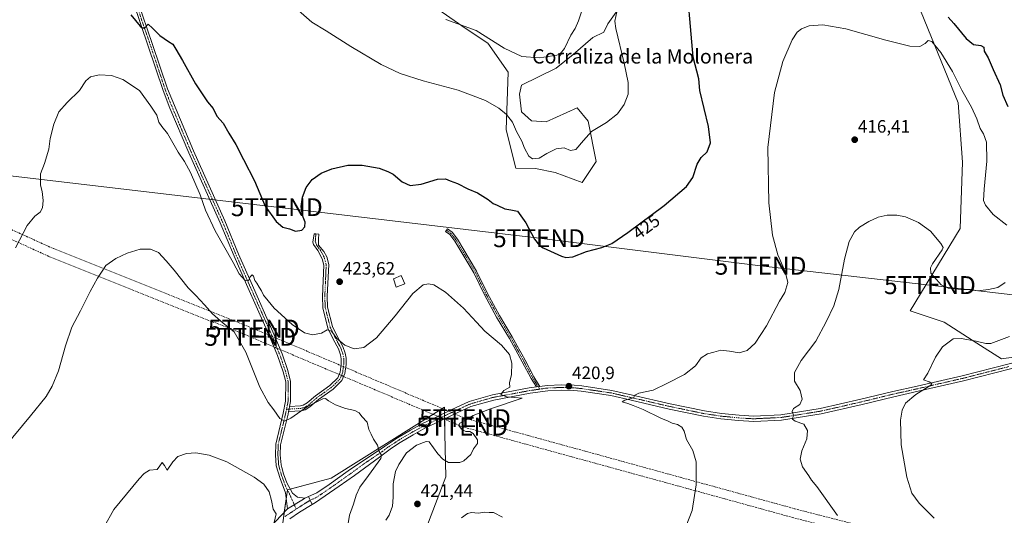
# Model space of a CAD drawing. Units: metres. Extents: x 587214 to 590664, y 4710473 to 4712830.
# Drawn here: x 589029 to 589578, y 4711928 to 4712205 of the extents above; entities that cross this region are included whole.
import ezdxf
from ezdxf.enums import TextEntityAlignment as Align

# ---------------------------------------------------------------- set-up
doc = ezdxf.new("R2010")
doc.units = ezdxf.units.M
doc.header["$MEASUREMENT"] = 0
doc.linetypes.add('TRAZO_Y_PUNTO', pattern=[1, 0.5, -0.25, 0, -0.25])
doc.linetypes.add('TRAZOSX2', pattern=[1.5, 1, -0.5])
doc.layers.get('0').update_dxf_attribs({"lineweight": 5})
for name, color, linetype, lineweight in [('Camino', 19, 'Continuous', 0), ('Camino Cxs', 19, 'Continuous', 0), ('Camino eje', 39, 'TRAZO_Y_PUNTO', 13), ('Carátula', 7, 'Continuous', 5), ('Conducción de hidrocarburos lineal', 6, 'TRAZOSX2', 0), ('Cultivos herbáceos CxS', 92, 'Continuous', 0), ('Curva de nivel maestra', 36, 'Continuous', 30), ('Curva de nivel normal', 36, 'Continuous', 0), ('Edificación ligera', 1, 'Continuous', 0), ('Edificación ligera Cxs', 1, 'Continuous', 0), ('Matorral', 135, 'Continuous', 0), ('Matorral CxS', 135, 'Continuous', 0), ('Pista no pavimentada', 254, 'Continuous', 13), ('Pista no pavimentada Cxs', 254, 'Continuous', 0), ('Pista pavimentada eje', 135, 'TRAZO_Y_PUNTO', 0), ('Punto de cota en terreno', 7, 'Continuous', 0), ('Rótulo de curva de nivel directora', 19, 'Continuous', 0), ('Rótulo de punto de cota en terreno', 19, 'Continuous', 0), ('Tendido', 6, 'Continuous', 0), ('Texto cartográfico', 19, 'Continuous', 0), ('Torre de tendido puntual', 7, 'Continuous', 0)]:
    doc.layers.add(name, color=color, linetype=linetype, lineweight=lineweight)
doc.styles.add('Arial', font='txt', dxfattribs={"height": 0.2})

# ---------------------------------------------------------------- blocks, each defined once
blk = doc.blocks.new('*U160')
at = {"layer": 'Cultivos herbáceos CxS', "color": 92, "linetype": 'Continuous', "lineweight": 0}
for points in [[(589248.3, 4711903.13, 419.71), (589266.26, 4711949.77, 420.17), (589265.72, 4711973.85, 419.65), (589265.39, 4711988.79, 418.1), (589202.23, 4711949.1, 412.56), (589177.94, 4711942.62, 411.37), (589174.73, 4711920.31, 410.19)], [(589253.21, 4712217.01, 436.89), (589277.56, 4712199.97, 434.51), (589289.7, 4712191.87, 433.78), (589301.04, 4712175.67, 432.31), (589299.82, 4712143.59, 429.08), (589305.18, 4712122.19, 427.35), (589316.17, 4712121.97, 428.46), (589327.24, 4712119.76, 428.91), (589342.18, 4712114.22, 428.34), (589349.99, 4712125.94, 428.53), (589345.53, 4712148.28, 430.53), (589339.42, 4712155.73, 431.49), (589322.26, 4712147.98, 431.19), (589313.96, 4712148.54, 431.17), (589308.42, 4712153.52, 430.91), (589307.32, 4712163.48, 431.56), (589308.43, 4712168.46, 432.16), (589327.8, 4712177.87, 433.33), (589337.2, 4712185.62, 433.63), (589348.27, 4712195.02, 432.2), (589354.37, 4712198.02, 430.96), (589356.57, 4712202.66, 430.44), (589368.24, 4712219.21, 429.39)], [(589529.32, 4712214.18, 422.22), (589551.99, 4712158.69, 418.46), (589554.41, 4712125.41, 417.62), (589553.14, 4712088.44, 416.2), (589525.1, 4712042.54, 412.69), (589544.22, 4712036.15, 411.15), (589562.38, 4712024.53, 409.84), (589576.07, 4712015.76, 409.14), (589605.43, 4712019.78, 409.3)]]:
    blk.add_polyline3d(points, dxfattribs=at)
blk = doc.blocks.new('*U176')
at = {"layer": 'Curva de nivel normal', "color": 36, "linetype": 'Continuous', "lineweight": 0}
for points in [[(589075.71, 4711921.89, 410), (589081.08, 4711931.51, 410), (589095.2, 4711948.7, 410), (589098, 4711951.74, 410), (589100.87, 4711953.46, 410), (589105.24, 4711953.92, 410), (589106.67, 4711955.94, 410), (589108.08, 4711957.75, 410), (589109.25, 4711956.18, 410), (589110.71, 4711953.6, 410), (589113.87, 4711958.16, 410), (589116.78, 4711961.16, 410), (589121.5, 4711962.88, 410), (589126.78, 4711963.17, 410), (589134.18, 4711962.01, 410), (589144.1, 4711958.11, 410), (589159.24, 4711949.68, 410), (589164.76, 4711945.68, 410), (589167.6, 4711941.46, 410), (589169.04, 4711936.56, 410), (589169.93, 4711931.78, 410), (589171.66, 4711929.18, 410), (589170.45, 4711924.34, 410)], [(589538.63, 4711926.71, 410), (589530.22, 4711935.12, 410), (589526.2, 4711940.78, 410), (589523.33, 4711949.7, 410), (589520.23, 4711967.67, 410), (589519.85, 4711981.4, 410), (589520.76, 4711986.96, 410), (589522.63, 4711990.9, 410), (589528.38, 4711995.72, 410), (589536.64, 4712000.94, 410), (589537.32, 4712001.93, 410), (589535.82, 4712002.95, 410), (589532.57, 4712004.03, 410), (589534.98, 4712007.75, 410), (589539.29, 4712016.54, 410), (589543.14, 4712022.32, 410), (589549.23, 4712026.79, 410), (589553.62, 4712026.97, 410), (589561.96, 4712025.47, 410), (589567.32, 4712024.24, 410), (589570.24, 4712024.35, 410), (589580.62, 4712028.24, 410)]]:
    blk.add_polyline3d(points, dxfattribs=at)
blk = doc.blocks.new('*U177')
at = {"layer": 'Curva de nivel normal', "color": 36, "linetype": 'Continuous', "lineweight": 0}
for points in [[(589026.27, 4712077.73, 420), (589032.76, 4712090.06, 420), (589037.02, 4712095.38, 420), (589039.87, 4712097.64, 420), (589041.24, 4712100.04, 420), (589041.66, 4712104.06, 420), (589041.02, 4712109.05, 420), (589040.19, 4712112.68, 420), (589040.18, 4712119.05, 420), (589042.39, 4712124.73, 420), (589044.71, 4712132.73, 420), (589045.58, 4712138.62, 420), (589047.55, 4712146.62, 420), (589050.4, 4712153.52, 420), (589054.98, 4712158.88, 420), (589061.9, 4712165.52, 420), (589065.48, 4712170.96, 420), (589067.96, 4712173.08, 420), (589072.77, 4712174.19, 420), (589079.75, 4712173.77, 420), (589086.04, 4712171.67, 420), (589095.3, 4712165.48, 420), (589101.65, 4712156.73, 420), (589104.96, 4712151.69, 420), (589106.2, 4712147.87, 420), (589107.82, 4712145.36, 420), (589110.99, 4712141.53, 420), (589116.86, 4712131.05, 420), (589120.48, 4712125.85, 420), (589123.85, 4712119.75, 420), (589129.14, 4712107.18, 420), (589132.18, 4712098.7, 420), (589137.62, 4712087.24, 420), (589147.53, 4712069.39, 420), (589150.96, 4712063.24, 420), (589154.35, 4712059.39, 420), (589156.12, 4712059.2, 420), (589157.09, 4712061.42, 420), (589158.11, 4712062.58, 420), (589158.85, 4712061.9, 420), (589159.64, 4712059.5, 420), (589160.83, 4712058.03, 420), (589162.02, 4712055.64, 420), (589163.4, 4712053.66, 420), (589164.59, 4712051.32, 420), (589167.12, 4712048.06, 420), (589170.44, 4712044.07, 420), (589180.55, 4712034.83, 420), (589187.33, 4712030.19, 420), (589191.76, 4712029.16, 420), (589196.92, 4712030.02, 420), (589200.08, 4712031.83, 420), (589202.38, 4712031.19, 420), (589205.47, 4712027.05, 420), (589209.83, 4712023.36, 420), (589215.13, 4712021.25, 420), (589220.47, 4712021.97, 420), (589227.58, 4712027.33, 420), (589238, 4712039.69, 420), (589247.88, 4712052.24, 420), (589253.62, 4712056.99, 420), (589256.5, 4712057.65, 420), (589259.55, 4712057.01, 420), (589266.09, 4712052.9, 420), (589276.03, 4712043.96, 420), (589283.26, 4712036.21, 420), (589287.97, 4712031.07, 420), (589297.26, 4712023.26, 420), (589301.8, 4712018.09, 420), (589303.01, 4712013.28, 420), (589302.81, 4712007.01, 420), (589301.8, 4712002.21, 420), (589301.94, 4711999.79, 420), (589298.61, 4711998.01, 420), (589296.9, 4711995.87, 420), (589300.18, 4711994.53, 420), (589308.86, 4711993.72, 420), (589290.57, 4711987.69, 420), (589281.46, 4711984.14, 420), (589277.41, 4711981.73, 420), (589274.02, 4711979.86, 420), (589273.4, 4711978.4, 420), (589274.94, 4711976.45, 420), (589277.36, 4711975.21, 420), (589279.58, 4711975.09, 420), (589281.49, 4711974, 420), (589283.91, 4711970.57, 420), (589283.8, 4711968.38, 420), (589281.68, 4711965.54, 420), (589280.08, 4711962.22, 420), (589276.21, 4711958.76, 420), (589273.93, 4711957.91, 420), (589267.74, 4711957.92, 420), (589264.5, 4711959.67, 420), (589261.68, 4711962.72, 420), (589256.94, 4711969.4, 420), (589255.24, 4711969.55, 420), (589249.77, 4711967.48, 420), (589244.3, 4711963.28, 420), (589240.04, 4711956.78, 420), (589238.19, 4711952.75, 420), (589236.83, 4711945.84, 420), (589236.91, 4711938.42, 420), (589236.46, 4711933.39, 420), (589234.67, 4711928.39, 420), (589232.69, 4711925.72, 420)], [(589274.88, 4711926.91, 420), (589278.21, 4711929.42, 420), (589280.54, 4711929.94, 420), (589284.21, 4711929.56, 420), (589287.88, 4711930.02, 420), (589290.31, 4711929.91, 420), (589292.74, 4711929.92, 420), (589297.75, 4711927.26, 420)], [(589400.32, 4711922.39, 420), (589403.59, 4711931.07, 420), (589405.86, 4711945.45, 420), (589405.79, 4711958.11, 420), (589403.92, 4711964.46, 420), (589400.41, 4711970.76, 420), (589399.07, 4711975.3, 420), (589397.9, 4711977.64, 420), (589395.51, 4711979.02, 420), (589392.38, 4711979.75, 420), (589390.14, 4711980.81, 420), (589386.12, 4711982.5, 420), (589376.32, 4711987.48, 420), (589370.62, 4711989.66, 420), (589367.77, 4711990.85, 420), (589364.62, 4711991.74, 420), (589366.05, 4711992.65, 420), (589370.9, 4711993.87, 420), (589371.65, 4711995.49, 420), (589373.79, 4711996.47, 420), (589381.8, 4711998.16, 420), (589389.54, 4712001.93, 420), (589399.29, 4712006.88, 420), (589405.55, 4712011.76, 420), (589408.55, 4712016.24, 420), (589412.13, 4712018.54, 420), (589415.71, 4712019.4, 420), (589419.53, 4712020.46, 420), (589424.4, 4712020.06, 420), (589429.89, 4712019.1, 420), (589434.22, 4712020.44, 420), (589438.75, 4712024.52, 420), (589445.04, 4712034.21, 420), (589452.23, 4712047.82, 420), (589455.31, 4712052.73, 420), (589456.95, 4712058.4, 420), (589455.48, 4712064.5, 420), (589451.46, 4712073.7, 420), (589448.36, 4712084.7, 420), (589446.37, 4712102.72, 420), (589445.74, 4712133.73, 420), (589449.6, 4712164.4, 420), (589454.17, 4712181.74, 420), (589459.4, 4712193.8, 420), (589462.21, 4712198.02, 420), (589464.56, 4712199.9, 420), (589468.9, 4712201.57, 420), (589476.56, 4712202.18, 420), (589489.23, 4712199.85, 420), (589511.56, 4712193.52, 420), (589524.99, 4712190.22, 420), (589530.53, 4712190.07, 420), (589533.54, 4712191.74, 420), (589535.25, 4712193.46, 420), (589537.23, 4712192.9, 420), (589542.28, 4712186.62, 420), (589548.79, 4712176.03, 420), (589554.08, 4712165.7, 420), (589559.4, 4712156.26, 420), (589562.37, 4712149.67, 420), (589564.16, 4712144.29, 420), (589566.15, 4712141.38, 420), (589567.74, 4712136.74, 420), (589568.02, 4712126.06, 420), (589566.46, 4712110.4, 420), (589566.13, 4712104.13, 420), (589567.22, 4712101.42, 420), (589571.39, 4712096.22, 420), (589579.19, 4712090.26, 420)]]:
    blk.add_polyline3d(points, dxfattribs=at)
blk = doc.blocks.new('5PATER')
at = {"layer": 'Carátula', "linetype": 'Continuous', "lineweight": 5}
h = blk.add_hatch(color=250, dxfattribs=at)
edge = h.paths.add_edge_path()
edge.add_ellipse((0, 0.01), major_axis=(-1.33, -1.34), ratio=0.999422, start_angle=0, end_angle=360)
blk = doc.blocks.new('5TTEND')
blk.add_text('5TTEND', height=10).set_placement((0, 0), align=Align.MIDDLE_CENTER)

msp = doc.modelspace()

# ---------------------------------------------------------------- linework, layer by layer
at = {"layer": 'Camino', "color": 19, "linetype": 'Continuous', "lineweight": 0}
for points in [[(589179.03, 4711989.09, 415.78), (589185.13, 4711989.38, 415.36), (589186.63, 4711989.8, 415.24), (589188.79, 4711991.05, 415.18), (589193.43, 4711995.05, 415.6), (589201.59, 4712000.87, 416.01), (589205.96, 4712005.13, 416.66), (589207.3, 4712008.24, 417.33), (589207.87, 4712012.7, 418.12), (589207.87, 4712015.76, 418.5), (589207.48, 4712018.02, 418.73), (589206.31, 4712021.36, 418.92), (589203.39, 4712026.59, 419.7), (589200.48, 4712032.78, 420.06), (589197.55, 4712044.15, 421.28), (589197.34, 4712050.57, 421.91), (589198.11, 4712067.93, 424.06), (589197.21, 4712071.6, 424.22), (589194.83, 4712076.16, 424.34), (589192.46, 4712079.51, 424.54), (589192.11, 4712080.87, 424.59), (589192.72, 4712085.55, 424.65), (589193.77, 4712085.47, 424.59), (589195.35, 4712085.25, 424.52), (589195.13, 4712082.77, 424.52), (589195.2, 4712079.23, 424.41), (589198.21, 4712075.67, 424.21), (589199.79, 4712072.64, 424.11), (589200.87, 4712068.28, 424.01), (589200.08, 4712050.62, 422.22), (589200.28, 4712044.61, 421.59), (589203.07, 4712033.78, 420.65), (589205.83, 4712027.91, 420.51), (589208.82, 4712022.56, 419.46), (589210.14, 4712018.77, 418.86), (589210.6, 4712016.06, 418.52), (589210.61, 4712012.59, 418.06), (589209.96, 4712007.58, 417.08), (589208.27, 4712003.62, 416.13), (589203.35, 4711998.83, 415.58), (589195.12, 4711992.96, 414.94), (589190.38, 4711988.87, 414.7), (589187.69, 4711987.32, 414.82), (589185.57, 4711986.74, 414.91), (589178.48, 4711986.34, 415.4)], [(589316.72, 4712000.01, 420.59), (589315.09, 4712002.63, 420.55), (589313.75, 4712004.78, 420.58), (589308.87, 4712014.02, 420.35), (589301.7, 4712027.08, 420.32), (589294.54, 4712039.05, 420.63), (589287.81, 4712051.43, 420.97), (589281.83, 4712063.73, 421.43), (589271.19, 4712081.43, 422.39), (589268.38, 4712085.06, 422.6), (589266.07, 4712086.83, 422.67), (589267.16, 4712088.25, 422.8), (589269.66, 4712086.34, 422.75), (589272.67, 4712082.44, 422.55), (589283.4, 4712064.58, 421.67), (589289.41, 4712052.25, 421.16), (589296.09, 4712039.93, 420.79), (589303.26, 4712027.97, 420.52), (589310.44, 4712014.87, 420.48), (589315.3, 4712005.67, 420.69), (589316.48, 4712003.79, 420.61), (589318.66, 4712000.29, 420.59)], [(589318.66, 4712000.29, 420.59), (589316.72, 4712000.01, 420.59)], [(589178.48, 4711986.34, 415.4), (589178.75, 4711987.65, 415.59), (589179.03, 4711989.09, 415.78)]]:
    msp.add_polyline3d(points, dxfattribs=at)
at = {"layer": 'Camino Cxs', "color": 19, "linetype": 'Continuous', "lineweight": 0}
for points in [[(589178.48, 4711986.34, 415.4), (589178.75, 4711987.65, 415.59), (589179.03, 4711989.09, 415.78), (589185.13, 4711989.38, 415.36), (589186.63, 4711989.8, 415.24), (589188.79, 4711991.05, 415.18), (589193.43, 4711995.05, 415.6), (589201.59, 4712000.87, 416.01), (589205.96, 4712005.13, 416.66), (589207.3, 4712008.24, 417.33), (589207.87, 4712012.7, 418.12), (589207.87, 4712015.76, 418.5), (589207.48, 4712018.02, 418.73), (589206.31, 4712021.36, 418.92), (589203.39, 4712026.59, 419.7), (589200.48, 4712032.78, 420.06), (589197.55, 4712044.15, 421.28), (589197.34, 4712050.57, 421.91), (589198.11, 4712067.93, 424.06), (589197.21, 4712071.6, 424.22), (589194.83, 4712076.16, 424.34), (589192.46, 4712079.51, 424.54), (589192.11, 4712080.87, 424.59), (589192.72, 4712085.55, 424.65), (589193.77, 4712085.47, 424.59), (589195.35, 4712085.25, 424.52), (589195.13, 4712082.77, 424.52), (589195.2, 4712079.23, 424.41), (589198.21, 4712075.67, 424.21), (589199.79, 4712072.64, 424.11), (589200.87, 4712068.28, 424.01), (589200.08, 4712050.62, 422.22), (589200.28, 4712044.61, 421.59), (589203.07, 4712033.78, 420.65), (589205.83, 4712027.91, 420.51), (589208.82, 4712022.56, 419.46), (589210.14, 4712018.77, 418.86), (589210.6, 4712016.06, 418.52), (589210.61, 4712012.59, 418.06), (589209.96, 4712007.58, 417.08), (589208.27, 4712003.62, 416.13), (589203.35, 4711998.83, 415.58), (589195.12, 4711992.96, 414.94), (589190.38, 4711988.87, 414.7), (589187.69, 4711987.32, 414.82), (589185.57, 4711986.74, 414.91), (589178.48, 4711986.34, 415.4)], [(589318.66, 4712000.29, 420.59), (589316.72, 4712000.01, 420.59), (589315.09, 4712002.63, 420.55), (589313.75, 4712004.78, 420.58), (589308.87, 4712014.02, 420.35), (589301.7, 4712027.08, 420.32), (589294.54, 4712039.05, 420.63), (589287.81, 4712051.43, 420.97), (589281.83, 4712063.73, 421.43), (589271.19, 4712081.43, 422.39), (589268.38, 4712085.06, 422.6), (589266.07, 4712086.83, 422.67), (589267.16, 4712088.25, 422.8), (589269.66, 4712086.34, 422.75), (589272.67, 4712082.44, 422.55), (589283.4, 4712064.58, 421.67), (589289.41, 4712052.25, 421.16), (589296.09, 4712039.93, 420.79), (589303.26, 4712027.97, 420.52), (589310.44, 4712014.87, 420.48), (589315.3, 4712005.67, 420.69), (589316.48, 4712003.79, 420.61), (589318.66, 4712000.29, 420.59)]]:
    msp.add_polyline3d(points, close=True, dxfattribs=at)
at = {"layer": 'Camino eje', "color": 39, "linetype": 'TRAZO_Y_PUNTO', "lineweight": 13}
for points in [[(589193.77, 4712085.47, 424.59), (589193.55, 4712083.37, 424.6), (589193.4, 4712081.34, 424.55), (589194.08, 4712079.27, 424.46), (589195.27, 4712077.59, 424.36), (589196.52, 4712075.88, 424.31), (589198.5, 4712072.08, 424.17), (589198.95, 4712070.25, 424.11), (589199.49, 4712068.07, 424.04), (589199.1, 4712059.24, 423.2), (589198.71, 4712050.56, 422.06), (589198.92, 4712044.34, 421.43), (589201.78, 4712033.24, 420.16), (589204.61, 4712027.21, 420.04), (589207.57, 4712021.92, 419.13), (589208.23, 4712020.03, 418.99), (589208.81, 4712018.36, 418.78), (589209.01, 4712017.23, 418.65), (589209.24, 4712015.87, 418.51), (589209.24, 4712014.14, 418.32), (589209.24, 4712012.61, 418.09), (589208.96, 4712010.38, 417.69), (589208.63, 4712007.87, 417.2), (589207.96, 4712006.32, 416.83), (589207.12, 4712004.34, 416.4), (589204.66, 4712001.94, 416.08), (589202.47, 4711999.81, 415.78), (589194.28, 4711993.97, 415.22), (589189.59, 4711989.92, 414.96), (589188.51, 4711989.3, 414.99), (589187.16, 4711988.52, 415.08), (589186.1, 4711988.23, 415.15), (589185.35, 4711988.02, 415.17), (589178.75, 4711987.65, 415.59), (589177.36, 4711987.62, 415.67)], [(589266.62, 4712087.54, 422.73), (589267.77, 4712086.66, 422.71), (589269.02, 4712085.7, 422.67), (589270.53, 4712083.75, 422.55), (589271.93, 4712081.94, 422.46), (589277.3, 4712073.01, 422.05), (589282.62, 4712064.16, 421.55), (589285.62, 4712057.99, 421.28), (589288.61, 4712051.84, 421.06), (589291.98, 4712045.65, 420.83), (589295.32, 4712039.49, 420.7), (589298.9, 4712033.51, 420.56), (589302.48, 4712027.53, 420.42), (589306.07, 4712020.98, 420.3), (589309.66, 4712014.45, 420.41), (589314.53, 4712005.23, 420.63), (589315.12, 4712004.29, 420.6), (589318.55, 4711998.77, 420.61)]]:
    msp.add_polyline3d(points, dxfattribs=at)
at = {"layer": 'Conducción de hidrocarburos lineal', "color": 6, "linetype": 'TRAZOSX2', "lineweight": 0}
for points in [[(588913.42, 4712138.16, 440.48), (589047.36, 4712077.22, 418.18), (589159.11, 4712032.57, 418.01), (589276.92, 4711982.57, 419.25), (589460.7, 4711932.04, 416.64), (589588.74, 4711899.19, 406.18), (589734.77, 4711863.64, 397.68), (589833.59, 4711839.01, 395.56), (589960.28, 4711804.08, 387.23), (590086.44, 4711772.03, 392.21), (590260.19, 4711727.87, 388.54), (590384.68, 4711691.67, 393.67), (590504.36, 4711659.97, 384.7), (590541.98, 4711651.87, 383.72), (590650.01, 4711623.58, 372.78)], [(588911.41, 4712133.58, 440.6), (589045.39, 4712072.62, 418.16), (589157.09, 4712027.99, 416.69), (589275.26, 4711977.84, 419.96), (589459.41, 4711927.2, 416.57), (589587.52, 4711894.34, 406.75), (589733.57, 4711858.78, 397.4), (589832.32, 4711834.18, 395.17), (589959, 4711799.25, 387.01), (590085.21, 4711767.18, 392.05), (590258.88, 4711723.05, 388.25), (590383.34, 4711686.85, 394.15), (590503.2, 4711655.1, 384.84), (590540.82, 4711647.01, 383.51), (590650.07, 4711618.39, 372.8)]]:
    msp.add_polyline3d(points, dxfattribs=at)
at = {"layer": 'Cultivos herbáceos CxS', "color": 92, "linetype": 'Continuous', "lineweight": 0}
for points in [[(589368.24, 4712219.21, 429.39), (589356.57, 4712202.66, 430.44), (589354.37, 4712198.02, 430.96), (589348.27, 4712195.02, 432.2), (589337.2, 4712185.62, 433.63), (589327.79, 4712177.87, 433.33), (589308.42, 4712168.46, 432.16), (589307.32, 4712163.48, 431.56), (589308.42, 4712153.52, 430.91), (589313.96, 4712148.54, 431.17), (589322.26, 4712147.98, 431.19), (589339.42, 4712155.73, 431.49), (589345.53, 4712148.28, 430.53), (589349.99, 4712125.94, 428.53), (589342.18, 4712114.22, 428.34), (589327.24, 4712119.76, 428.91), (589316.17, 4712121.97, 428.46), (589305.18, 4712122.19, 427.35), (589299.82, 4712143.59, 429.08), (589301.04, 4712175.67, 432.31), (589289.7, 4712191.87, 433.78), (589277.56, 4712199.97, 434.51), (589253.2, 4712217.01, 436.89)], [(589605.43, 4712019.78, 409.3), (589576.07, 4712015.76, 409.14), (589562.38, 4712024.53, 409.84), (589544.22, 4712036.15, 411.15), (589525.1, 4712042.54, 412.69), (589553.14, 4712088.44, 416.2), (589554.41, 4712125.41, 417.62), (589551.99, 4712158.69, 418.46), (589529.32, 4712214.18, 422.22)], [(589175.66, 4711926.77, 410.33), (589176.13, 4711930.06, 410.63), (589177.21, 4711937.6, 411.15), (589177.9, 4711942.37, 411.36), (589177.94, 4711942.62, 411.37), (589179.44, 4711943.02, 411.4), (589202.23, 4711949.1, 412.56), (589265.39, 4711988.79, 418.1), (589265.46, 4711985.49, 418.24), (589265.5, 4711983.84, 418.3), (589265.53, 4711982.2, 418.4), (589265.72, 4711973.85, 419.65), (589266.26, 4711949.77, 420.17), (589248.3, 4711903.13, 419.71)]]:
    msp.add_polyline3d(points, dxfattribs=at)
at = {"layer": 'Curva de nivel maestra', "color": 36, "linetype": 'Continuous', "lineweight": 30}
for points in [[(589090.52, 4712207.72, 425), (589095.75, 4712201.46, 425), (589096.86, 4712200.4, 425), (589098.27, 4712200.48, 425), (589100.25, 4712202.59, 425), (589102.6, 4712200.34, 425), (589106.75, 4712196.19, 425), (589111.59, 4712192.9, 425), (589114.03, 4712191.44, 425), (589115.57, 4712188.47, 425), (589119.3, 4712182.17, 425), (589126.59, 4712169.13, 425), (589133.31, 4712159.2, 425), (589136.36, 4712155.44, 425), (589138.57, 4712151.24, 425), (589141.97, 4712147.26, 425), (589145.16, 4712141.74, 425), (589149.13, 4712135.4, 425), (589153.35, 4712127.06, 425), (589159.49, 4712115.06, 425), (589165.52, 4712101, 425), (589171.55, 4712092.33, 425), (589175.36, 4712089.17, 425), (589179, 4712088.32, 425), (589182.36, 4712087, 425), (589185.81, 4712087.47, 425), (589187.63, 4712089.41, 425), (589187.77, 4712091.97, 425), (589186.24, 4712095.76, 425), (589185.5, 4712100.73, 425), (589186.24, 4712105.9, 425), (589188.24, 4712111.4, 425), (589191.66, 4712115.73, 425), (589196.74, 4712119.4, 425), (589202.64, 4712121.84, 425), (589211.52, 4712123.89, 425), (589219.46, 4712123.82, 425), (589228.94, 4712122.08, 425), (589233.88, 4712120.27, 425), (589236.88, 4712118.77, 425), (589241.88, 4712114.44, 425), (589246.38, 4712112.41, 425), (589252.36, 4712113.26, 425), (589261.58, 4712115.9, 425), (589266.01, 4712116.24, 425), (589268.54, 4712115.02, 425), (589272.63, 4712113.63, 425), (589278.42, 4712110.68, 425), (589283.83, 4712108.35, 425), (589289.87, 4712104.72, 425), (589292.59, 4712102.44, 425), (589294.88, 4712101.4, 425), (589299.04, 4712099.38, 425), (589302.38, 4712098.82, 425), (589306.16, 4712098.16, 425), (589310.92, 4712091.66, 425), (589315.73, 4712082.44, 425), (589318.4, 4712079.03, 425), (589320.54, 4712077.63, 425), (589330.68, 4712072.95, 425), (589333.22, 4712072.26, 425), (589337.12, 4712072.65, 425), (589344.72, 4712075.57, 425), (589353.28, 4712077.76, 425), (589358.73, 4712080.06, 425), (589367.74, 4712086.2, 425), (589387.92, 4712101.24, 425), (589400.5, 4712111.97, 425), (589404.05, 4712117, 425), (589406.4, 4712124.42, 425), (589408.61, 4712128.01, 425), (589411.91, 4712131.27, 425), (589413.88, 4712136.36, 425), (589412.75, 4712145.43, 425), (589407.92, 4712165.44, 425), (589407.37, 4712172.03, 425), (589404.21, 4712184.18, 425), (589399.82, 4712233.46, 425)], [(589546.36, 4712206.36, 425), (589549.46, 4712202.93, 425), (589556.35, 4712194.55, 425), (589560.6, 4712191.22, 425), (589564.63, 4712190.67, 425), (589566.2, 4712189.7, 425), (589566.55, 4712187.39, 425), (589568.66, 4712183.7, 425), (589571.48, 4712177.16, 425), (589575.33, 4712168.7, 425), (589576.8, 4712162.97, 425), (589579.58, 4712156.52, 425)]]:
    msp.add_polyline3d(points, dxfattribs=at)
at = {"layer": 'Curva de nivel normal', "color": 36, "linetype": 'Continuous', "lineweight": 0}
for points in [[(589184.11, 4712210.22, 430), (589191.54, 4712203.72, 430), (589199.45, 4712198.76, 430), (589213.21, 4712189.96, 430), (589230.21, 4712180.01, 430), (589240.78, 4712174.91, 430), (589253.5, 4712170.89, 430), (589273.07, 4712165.6, 430), (589288.36, 4712159.86, 430), (589295.83, 4712155.66, 430), (589300.1, 4712152.17, 430), (589303.3, 4712147.72, 430), (589305.7, 4712142.67, 430), (589308.55, 4712137.15, 430), (589310.09, 4712133.27, 430), (589312.42, 4712128.91, 430), (589314.62, 4712127.28, 430), (589318.21, 4712127.64, 430), (589322.49, 4712130.38, 430), (589327.68, 4712132.98, 430), (589332.23, 4712133.4, 430), (589335.8, 4712131.94, 430), (589338.7, 4712132.55, 430), (589342.91, 4712137.51, 430), (589347.44, 4712142.65, 430), (589355.75, 4712147.66, 430), (589361.9, 4712152.49, 430), (589365.73, 4712157.61, 430), (589367.83, 4712163.37, 430), (589367.89, 4712169.94, 430), (589365.68, 4712180.73, 430), (589360.97, 4712200.13, 430), (589360.39, 4712204.17, 430), (589361.52, 4712209.31, 430)], [(589318.44, 4712183.68, 435), (589328.1, 4712185.2, 435), (589330.02, 4712186, 435), (589332.43, 4712188.85, 435), (589335.86, 4712196.32, 435), (589338.34, 4712200.06, 435), (589340.28, 4712204.32, 435), (589342.5, 4712211, 435)], [(589266.3, 4712205.16, 435), (589283.21, 4712199.07, 435), (589298.68, 4712189.21, 435), (589308.59, 4712184.38, 435), (589318.44, 4712183.68, 435)], [(589484.71, 4711928.2, 415), (589473.19, 4711944.51, 415), (589470.24, 4711947.89, 415), (589468.62, 4711950.4, 415), (589465.06, 4711955.47, 415), (589463.89, 4711959.74, 415), (589464.81, 4711964.39, 415), (589467.56, 4711971.05, 415), (589467.97, 4711975.72, 415), (589465.86, 4711979.27, 415), (589461.11, 4711980.91, 415), (589459.55, 4711982.02, 415), (589460.18, 4711984.19, 415), (589459.34, 4711986.32, 415), (589460.04, 4711987.93, 415), (589463.58, 4711990.22, 415), (589464.99, 4711993.22, 415), (589463.78, 4711997.93, 415), (589460.72, 4712003.22, 415), (589460.6, 4712008.01, 415), (589464.34, 4712014.72, 415), (589472.51, 4712025.55, 415), (589478.25, 4712036.36, 415), (589482.66, 4712045.22, 415), (589485.34, 4712054.4, 415), (589488.49, 4712071.4, 415), (589491.24, 4712081.29, 415), (589494.05, 4712086.51, 415), (589496.9, 4712089.25, 415), (589502.11, 4712092.39, 415), (589507.41, 4712094.77, 415), (589512.44, 4712095.85, 415), (589517.84, 4712095.95, 415), (589522.66, 4712094.91, 415), (589529.87, 4712091.82, 415), (589536.5, 4712087.03, 415), (589542.24, 4712080.08, 415), (589543.62, 4712077.88, 415), (589543.01, 4712076.51, 415), (589537.57, 4712068.74, 415), (589536.52, 4712066.57, 415), (589536.64, 4712063.47, 415), (589539.86, 4712059.9, 415), (589542.44, 4712057.09, 415), (589546.35, 4712055.13, 415), (589553.58, 4712054.39, 415), (589558.84, 4712054.32, 415), (589562.86, 4712053.62, 415), (589568.8, 4712054.39, 415), (589574.05, 4712055.5, 415), (589578.24, 4712058.37, 415)], [(589020.25, 4711966.63, 415), (589034.61, 4711983.94, 415), (589043.26, 4711994.72, 415), (589046.71, 4712000.39, 415), (589050.16, 4712009.09, 415), (589054.04, 4712022.88, 415), (589057.69, 4712033.43, 415), (589062.46, 4712042.48, 415), (589067.87, 4712053.37, 415), (589071.86, 4712060.68, 415), (589074.13, 4712064.03, 415), (589076.63, 4712067.76, 415), (589082.13, 4712071.68, 415), (589088.52, 4712074.63, 415), (589095.78, 4712076.88, 415), (589101.52, 4712077.01, 415), (589106.03, 4712075.01, 415), (589110.18, 4712070.4, 415), (589114.76, 4712065.28, 415), (589122.53, 4712055.39, 415), (589126.79, 4712050.99, 415), (589131.68, 4712045.88, 415), (589136, 4712040.8, 415), (589142.07, 4712035.66, 415), (589148.2, 4712030.7, 415), (589154.7, 4712019.37, 415), (589162.38, 4711999.94, 415), (589167.11, 4711991.3, 415), (589170.37, 4711987.22, 415), (589173.66, 4711982.36, 415), (589176.14, 4711980.99, 415), (589179.72, 4711982.62, 415), (589189.12, 4711989.13, 415), (589197.66, 4711993.41, 415), (589199.06, 4711993.47, 415), (589200.71, 4711992.25, 415), (589204.63, 4711989.93, 415), (589210.22, 4711988.05, 415), (589215.54, 4711986.87, 415), (589217.94, 4711985.58, 415), (589219.29, 4711983.55, 415), (589222.38, 4711980.36, 415), (589223.34, 4711976.21, 415), (589224.54, 4711973.57, 415), (589225.81, 4711970.79, 415), (589228.16, 4711967.56, 415), (589228.97, 4711964.04, 415), (589230.29, 4711961.98, 415), (589229.95, 4711960.13, 415), (589223, 4711950.56, 415), (589218.28, 4711944, 415), (589216.17, 4711939.52, 415), (589214.72, 4711934.57, 415), (589212.44, 4711928.52, 415), (589210.99, 4711919.36, 415)]]:
    msp.add_polyline3d(points, dxfattribs=at)
at = {"layer": 'Edificación ligera', "color": 1, "linetype": 'Continuous', "lineweight": 0}
msp.add_polyline3d([(589243.26, 4712057.58, 423.14), (589238.51, 4712055.67, 424.04), (589237.1, 4712060.43, 425.1), (589241.37, 4712062.31, 423.64), (589243.26, 4712057.58, 423.14)], dxfattribs=at)
at = {"layer": 'Edificación ligera Cxs', "color": 1, "linetype": 'Continuous', "lineweight": 0}
msp.add_polyline3d([(589243.26, 4712057.58, 423.14), (589238.51, 4712055.67, 424.04), (589237.1, 4712060.43, 425.1), (589241.37, 4712062.31, 423.64), (589243.26, 4712057.58, 423.14)], close=True, dxfattribs=at)
at = {"layer": 'Matorral', "color": 135, "linetype": 'Continuous', "lineweight": 0}
for points in [[(589368.24, 4712219.21, 429.39), (589356.57, 4712202.66, 430.44), (589354.37, 4712198.02, 430.96), (589348.27, 4712195.02, 432.2), (589337.2, 4712185.62, 433.63), (589327.79, 4712177.87, 433.33), (589308.42, 4712168.46, 432.16), (589307.32, 4712163.48, 431.56), (589308.42, 4712153.52, 430.91), (589313.96, 4712148.54, 431.17), (589322.26, 4712147.98, 431.19), (589339.42, 4712155.73, 431.49), (589345.53, 4712148.28, 430.53), (589349.99, 4712125.94, 428.53), (589342.18, 4712114.22, 428.34), (589327.24, 4712119.76, 428.91), (589316.17, 4712121.97, 428.46), (589305.18, 4712122.19, 427.35), (589299.82, 4712143.59, 429.08), (589301.04, 4712175.67, 432.31), (589289.7, 4712191.87, 433.78), (589277.56, 4712199.97, 434.51), (589253.2, 4712217.01, 436.89)], [(589605.43, 4712019.78, 409.3), (589576.07, 4712015.76, 409.14), (589562.38, 4712024.53, 409.84), (589544.22, 4712036.15, 411.15), (589525.1, 4712042.54, 412.69), (589553.14, 4712088.44, 416.2), (589554.41, 4712125.41, 417.62), (589551.99, 4712158.69, 418.46), (589529.32, 4712214.18, 422.22)], [(589175.66, 4711926.77, 410.33), (589176.13, 4711930.06, 410.63), (589177.21, 4711937.6, 411.15), (589177.9, 4711942.37, 411.36), (589177.94, 4711942.62, 411.37), (589179.44, 4711943.02, 411.4), (589202.23, 4711949.1, 412.56), (589265.39, 4711988.79, 418.1), (589265.46, 4711985.49, 418.24), (589265.5, 4711983.84, 418.3), (589265.53, 4711982.2, 418.4), (589265.72, 4711973.85, 419.65), (589266.26, 4711949.77, 420.17), (589248.3, 4711903.13, 419.71)]]:
    msp.add_polyline3d(points, dxfattribs=at)
at = {"layer": 'Matorral CxS', "color": 135, "linetype": 'Continuous', "lineweight": 0}
for points in [[(589368.24, 4712219.21, 429.39), (589356.57, 4712202.66, 430.44), (589354.37, 4712198.02, 430.96), (589348.27, 4712195.02, 432.2), (589337.2, 4712185.62, 433.63), (589327.8, 4712177.87, 433.33), (589308.43, 4712168.46, 432.16), (589307.32, 4712163.48, 431.56), (589308.42, 4712153.52, 430.91), (589313.96, 4712148.54, 431.17), (589322.26, 4712147.98, 431.19), (589339.42, 4712155.73, 431.49), (589345.53, 4712148.28, 430.53), (589349.99, 4712125.94, 428.53), (589342.18, 4712114.22, 428.34), (589327.24, 4712119.76, 428.91), (589316.17, 4712121.97, 428.46), (589305.18, 4712122.19, 427.35), (589299.82, 4712143.59, 429.08), (589301.04, 4712175.67, 432.31), (589289.7, 4712191.87, 433.78), (589277.56, 4712199.97, 434.51), (589253.21, 4712217.01, 436.89)], [(589605.43, 4712019.78, 409.3), (589576.07, 4712015.76, 409.14), (589562.38, 4712024.53, 409.84), (589544.22, 4712036.15, 411.15), (589525.1, 4712042.54, 412.69), (589553.14, 4712088.44, 416.2), (589554.41, 4712125.41, 417.62), (589551.99, 4712158.69, 418.46), (589529.32, 4712214.18, 422.22)], [(589174.73, 4711920.31, 410.19), (589177.94, 4711942.62, 411.37), (589202.23, 4711949.1, 412.56), (589265.39, 4711988.79, 418.1), (589265.72, 4711973.85, 419.65), (589266.26, 4711949.77, 420.17), (589248.3, 4711903.13, 419.71)]]:
    msp.add_polyline3d(points, dxfattribs=at)
at = {"layer": 'Pista no pavimentada', "color": 254, "linetype": 'Continuous', "lineweight": 13}
for points in [[(589177.91, 4711931.92, 410.88), (589176.81, 4711940.91, 411.28), (589173.79, 4711948.93, 411.6), (589171.64, 4711956, 412.25), (589171.18, 4711962.06, 412.71), (589171.35, 4711968, 413.31), (589175.54, 4711985.41, 415.37), (589176.87, 4711992.12, 416.18), (589176.89, 4712002.8, 417.33), (589175.46, 4712008.44, 417.89), (589172.32, 4712017.49, 418.44), (589167.31, 4712029.69, 419.01), (589155.07, 4712057.13, 419.67), (589148.08, 4712073.01, 420.22), (589140.4, 4712091.59, 420.72), (589122.92, 4712130.65, 421.54), (589112.33, 4712155.56, 422.65), (589108.53, 4712165.58, 422.83), (589100.28, 4712190.3, 424.23), (589091.78, 4712214.93, 425.93)], [(589094.15, 4712215.7, 425.91), (589102.64, 4712191.1, 424.47), (589110.89, 4712166.37, 423.05), (589125.4, 4712131.73, 421.74), (589142.89, 4712092.66, 420.97), (589150.57, 4712074.07, 420.15), (589157.55, 4712058.22, 419.94), (589169.8, 4712030.75, 419.04), (589174.85, 4712018.45, 418.3), (589178.05, 4712009.22, 417.94), (589179.6, 4712003.13, 417.26), (589179.57, 4711991.86, 416.1), (589179.03, 4711989.09, 415.78)], [(589589.84, 4712012.26, 409.03), (589554.91, 4712003.36, 409.29), (589529.73, 4711997.57, 409.98), (589516.13, 4711994.56, 410.44), (589498.35, 4711990.22, 411.65), (589475.64, 4711985.03, 413.76), (589453.45, 4711981.48, 415.35), (589437.93, 4711980.73, 416.22), (589429.53, 4711981.22, 416.71), (589419.61, 4711982.23, 417.19), (589410.01, 4711983.65, 417.54), (589390.78, 4711987.66, 418.92), (589369.57, 4711992.55, 420.05), (589358.29, 4711995.17, 420.17), (589341.66, 4711997.61, 420.75), (589337.63, 4711998.05, 420.71), (589330.67, 4711998.22, 420.67), (589323.03, 4711997.92, 420.68), (589313.18, 4711996.47, 420.41), (589292.89, 4711992.7, 419.7), (589280.23, 4711989.08, 419.08), (589270.41, 4711984.59, 418.54), (589262.46, 4711980.7, 418.03), (589254.57, 4711976.94, 417.74), (589247.98, 4711973.36, 416.85), (589240.79, 4711969.07, 416.02), (589235.83, 4711965.82, 415.59), (589229.21, 4711960.88, 414.89), (589215.21, 4711950.48, 413.3), (589206.79, 4711944.68, 412.36), (589193.5, 4711935.54, 411.49), (589191.59, 4711934.36, 411.21)], [(589318.66, 4712000.29, 420.59), (589322.75, 4712000.9, 420.58), (589330.65, 4712001.2, 420.65), (589337.82, 4712001.03, 420.65), (589342.04, 4712000.57, 420.66), (589358.84, 4711998.1, 420.34), (589370.25, 4711995.46, 419.99), (589391.42, 4711990.57, 418.9), (589410.53, 4711986.59, 417.45), (589419.98, 4711985.19, 417.11), (589429.77, 4711984.19, 416.69), (589437.95, 4711983.72, 416.13), (589453.14, 4711984.45, 415.32), (589475.07, 4711987.96, 413.68), (589497.66, 4711993.12, 411.9), (589515.45, 4711997.46, 410.63), (589529.08, 4712000.48, 410.11), (589554.21, 4712006.26, 409.39), (589589.07, 4712015.14, 409.22)], [(589189.69, 4711938.89, 411.46), (589194.17, 4711940.86, 411.66), (589201.05, 4711945.49, 412.23), (589211.72, 4711953.21, 413.19), (589231.95, 4711966.83, 415.19), (589239.2, 4711971.6, 416.02), (589246.5, 4711975.95, 416.77), (589253.21, 4711979.6, 417.31), (589261.16, 4711983.38, 417.86), (589269.14, 4711987.29, 418.53), (589279.19, 4711991.88, 419.04), (589292.2, 4711995.61, 419.64), (589312.69, 4711999.42, 420.45), (589316.72, 4712000.01, 420.59)], [(589318.66, 4712000.29, 420.59), (589316.72, 4712000.01, 420.59)], [(589178.48, 4711986.34, 415.4), (589178.18, 4711984.83, 415.19), (589174.05, 4711967.64, 413.3), (589173.89, 4711962.12, 412.95), (589174.31, 4711956.5, 412.38), (589174.77, 4711954.99, 412.22), (589175.64, 4711951.5, 411.89), (589177.54, 4711946.49, 411.71), (589180.69, 4711940.74, 411.31), (589183.54, 4711938.39, 411.22), (589187.63, 4711937.99, 411.28)], [(589178.48, 4711986.34, 415.4), (589178.75, 4711987.65, 415.59), (589179.03, 4711989.09, 415.78)], [(589177.91, 4711931.92, 410.88), (589186.79, 4711937.45, 411.23), (589187.63, 4711937.99, 411.28)], [(589177.91, 4711931.92, 410.88), (589186.79, 4711937.45, 411.23), (589187.63, 4711937.99, 411.28)], [(589187.63, 4711937.99, 411.28), (589189.69, 4711938.89, 411.46)], [(589189.69, 4711938.89, 411.46), (589191.59, 4711934.36, 411.21)], [(589189.69, 4711938.89, 411.46), (589191.59, 4711934.36, 411.21)], [(589028.39, 4711724.42, 411.16), (589035.44, 4711731.95, 411.29), (589042.3, 4711741.39, 411.36), (589048.34, 4711752.04, 411.46), (589053.46, 4711763.06, 411.56), (589058.79, 4711775.41, 411.41), (589063.02, 4711786.13, 411.18), (589067.85, 4711799.68, 410.82), (589071.6, 4711812.2, 410.62), (589079.73, 4711833.67, 410.01), (589086.85, 4711848.96, 409.72), (589090.77, 4711855.34, 409.47), (589095.32, 4711860.68, 409.11), (589101.12, 4711866.99, 408.7), (589109.33, 4711875.17, 408.25), (589117.04, 4711881.54, 407.98), (589125.84, 4711888.7, 408.16), (589158.11, 4711913.77, 409.08), (589167.8, 4711921.34, 409.58), (589177.91, 4711931.92, 410.88)], [(589191.59, 4711934.36, 411.21), (589184.68, 4711930.08, 410.95), (589179.27, 4711926.36, 410.64)]]:
    msp.add_polyline3d(points, dxfattribs=at)
at = {"layer": 'Pista no pavimentada Cxs', "color": 254, "linetype": 'Continuous', "lineweight": 0}
for points in [[(589094.15, 4712215.7, 425.91), (589102.64, 4712191.1, 424.47), (589110.89, 4712166.37, 423.05), (589125.4, 4712131.73, 421.74), (589142.89, 4712092.66, 420.97), (589150.57, 4712074.07, 420.15), (589157.55, 4712058.22, 419.94), (589169.8, 4712030.75, 419.04), (589174.85, 4712018.45, 418.3), (589178.05, 4712009.22, 417.94), (589179.6, 4712003.13, 417.26), (589179.57, 4711991.86, 416.1), (589179.03, 4711989.09, 415.78), (589179.03, 4711989.09, 415.78), (589178.75, 4711987.65, 415.59), (589178.48, 4711986.34, 415.4), (589178.18, 4711984.83, 415.19), (589174.05, 4711967.64, 413.3), (589173.89, 4711962.12, 412.95), (589174.31, 4711956.5, 412.38), (589174.77, 4711954.99, 412.22), (589175.64, 4711951.5, 411.89), (589177.54, 4711946.49, 411.71), (589180.69, 4711940.74, 411.31), (589183.54, 4711938.39, 411.22), (589187.63, 4711937.99, 411.28), (589186.79, 4711937.45, 411.23), (589177.91, 4711931.92, 410.88), (589176.81, 4711940.91, 411.28), (589173.79, 4711948.93, 411.6), (589171.64, 4711956, 412.25), (589171.18, 4711962.06, 412.71), (589171.35, 4711968, 413.31), (589175.54, 4711985.41, 415.37), (589176.87, 4711992.12, 416.18), (589176.89, 4712002.8, 417.33), (589175.46, 4712008.44, 417.89), (589172.32, 4712017.49, 418.44), (589167.31, 4712029.69, 419.01), (589155.07, 4712057.13, 419.67), (589148.08, 4712073.01, 420.22), (589140.4, 4712091.59, 420.72), (589122.92, 4712130.65, 421.54), (589112.33, 4712155.56, 422.65), (589108.53, 4712165.58, 422.83), (589100.28, 4712190.3, 424.23), (589091.78, 4712214.93, 425.93)], [(589589.84, 4712012.26, 409.03), (589554.91, 4712003.36, 409.29), (589529.73, 4711997.57, 409.98), (589516.13, 4711994.56, 410.44), (589498.35, 4711990.22, 411.65), (589475.64, 4711985.03, 413.76), (589453.45, 4711981.48, 415.35), (589437.93, 4711980.73, 416.22), (589429.53, 4711981.22, 416.71), (589419.61, 4711982.23, 417.19), (589410.01, 4711983.65, 417.54), (589390.78, 4711987.66, 418.92), (589369.57, 4711992.55, 420.05), (589358.29, 4711995.17, 420.17), (589341.66, 4711997.61, 420.75), (589337.63, 4711998.05, 420.71), (589330.67, 4711998.22, 420.67), (589323.03, 4711997.92, 420.68), (589313.18, 4711996.47, 420.41), (589292.89, 4711992.7, 419.7), (589280.23, 4711989.08, 419.08), (589270.41, 4711984.59, 418.54), (589262.46, 4711980.7, 418.03), (589254.57, 4711976.94, 417.74), (589247.98, 4711973.36, 416.85), (589240.79, 4711969.07, 416.02), (589235.83, 4711965.82, 415.59), (589229.21, 4711960.88, 414.89), (589215.21, 4711950.48, 413.3), (589206.79, 4711944.68, 412.36), (589193.5, 4711935.54, 411.49), (589191.59, 4711934.36, 411.21), (589189.69, 4711938.89, 411.46), (589194.17, 4711940.86, 411.66), (589201.05, 4711945.49, 412.23), (589211.72, 4711953.21, 413.19), (589231.95, 4711966.83, 415.19), (589239.2, 4711971.6, 416.02), (589246.5, 4711975.95, 416.77), (589253.21, 4711979.6, 417.31), (589261.16, 4711983.38, 417.86), (589269.14, 4711987.29, 418.53), (589279.19, 4711991.88, 419.04), (589292.2, 4711995.61, 419.64), (589312.69, 4711999.42, 420.45), (589316.72, 4712000.01, 420.59), (589318.66, 4712000.29, 420.59), (589322.75, 4712000.9, 420.58), (589330.65, 4712001.2, 420.65), (589337.82, 4712001.03, 420.65), (589342.04, 4712000.57, 420.66), (589358.84, 4711998.1, 420.34), (589370.25, 4711995.46, 419.99), (589391.42, 4711990.57, 418.9), (589410.53, 4711986.59, 417.45), (589419.98, 4711985.19, 417.11), (589429.77, 4711984.19, 416.69), (589437.95, 4711983.72, 416.13), (589453.14, 4711984.45, 415.32), (589475.07, 4711987.96, 413.68), (589497.66, 4711993.12, 411.9), (589515.45, 4711997.46, 410.63), (589529.08, 4712000.48, 410.11), (589554.21, 4712006.26, 409.39), (589589.07, 4712015.14, 409.22)], [(589167.8, 4711921.34, 409.58), (589177.91, 4711931.92, 410.88), (589186.79, 4711937.45, 411.23), (589187.63, 4711937.99, 411.28), (589189.69, 4711938.89, 411.46), (589191.59, 4711934.36, 411.21), (589191.59, 4711934.36, 411.21), (589184.68, 4711930.08, 410.95), (589179.27, 4711926.36, 410.64)]]:
    msp.add_polyline3d(points, dxfattribs=at)
at = {"layer": 'Pista pavimentada eje', "color": 135, "linetype": 'TRAZO_Y_PUNTO', "lineweight": 0}
for points in [[(589092.97, 4712215.32, 425.92), (589101.46, 4712190.7, 424.42), (589109.71, 4712165.98, 422.96), (589111.61, 4712160.97, 423.04), (589118.87, 4712143.65, 422.1), (589124.16, 4712131.19, 421.67), (589132.9, 4712111.66, 421.39), (589141.65, 4712092.13, 420.92), (589149.33, 4712073.54, 420.2), (589156.31, 4712057.68, 419.88), (589168.56, 4712030.22, 419.03), (589173.59, 4712017.97, 418.38), (589176.76, 4712008.83, 417.9), (589177.47, 4712006.01, 417.63), (589178.25, 4712002.97, 417.29), (589178.23, 4711997.33, 416.64), (589178.22, 4711991.99, 416.14), (589177.36, 4711987.62, 415.67)], [(589580.17, 4712011.34, 409.03), (589554.56, 4712004.81, 409.35), (589529.41, 4711999.03, 410.12), (589515.79, 4711996.01, 410.54), (589498.01, 4711991.67, 411.78), (589475.36, 4711986.5, 413.72), (589453.3, 4711982.97, 415.32), (589445.54, 4711982.59, 415.75), (589437.94, 4711982.23, 416.16), (589433.74, 4711982.47, 416.42), (589429.65, 4711982.71, 416.69), (589419.8, 4711983.71, 417.13), (589410.27, 4711985.12, 417.49), (589400.66, 4711987.13, 418.16), (589391.1, 4711989.12, 418.91), (589380.5, 4711991.56, 419.39), (589369.91, 4711994.01, 419.97), (589364.27, 4711995.32, 420.05), (589358.57, 4711996.64, 420.26), (589350.17, 4711997.87, 420.57), (589341.85, 4711999.09, 420.67), (589337.73, 4711999.54, 420.64), (589334.14, 4711999.63, 420.63), (589330.66, 4711999.71, 420.63), (589326.84, 4711999.56, 420.64), (589322.89, 4711999.41, 420.61), (589320.85, 4711999.11, 420.61), (589318.55, 4711998.77, 420.61)], [(589318.55, 4711998.77, 420.61), (589312.94, 4711997.95, 420.43), (589292.55, 4711994.16, 419.67), (589286.22, 4711992.35, 419.49), (589279.71, 4711990.48, 419.08), (589274.69, 4711988.19, 419.01), (589269.78, 4711985.94, 418.55), (589265.79, 4711983.99, 418.33), (589261.81, 4711982.04, 417.92), (589257.87, 4711980.16, 417.61), (589253.89, 4711978.27, 417.43), (589250.54, 4711976.45, 417.05), (589247.24, 4711974.66, 416.8), (589243.65, 4711972.51, 416.53), (589240, 4711970.34, 416.03), (589237.52, 4711968.71, 415.84), (589233.89, 4711966.33, 415.39), (589230.58, 4711963.86, 414.98), (589220.47, 4711957.05, 413.9), (589213.47, 4711951.85, 413.22), (589209.26, 4711948.95, 412.79), (589203.92, 4711945.09, 412.28), (589197.28, 4711940.52, 411.67), (589193.84, 4711938.2, 411.46), (589190.58, 4711936.77, 411.33), (589186.09, 4711934, 411.11), (589182.78, 4711931.83, 410.98)], [(589177.36, 4711987.62, 415.67), (589177.01, 4711985.88, 415.46), (589176.86, 4711985.12, 415.37), (589174.8, 4711976.53, 414.18), (589172.7, 4711967.82, 413.31), (589172.54, 4711962.09, 412.86), (589172.75, 4711959.28, 412.6), (589172.98, 4711956.25, 412.31), (589173.21, 4711955.5, 412.24), (589173.64, 4711953.75, 412.07), (589174.72, 4711950.22, 411.75), (589175.67, 4711947.71, 411.57), (589177.18, 4711943.7, 411.42), (589178.75, 4711940.83, 411.3), (589182.78, 4711931.83, 410.98)], [(589176.6, 4711927.76, 410.51), (589182.78, 4711931.83, 410.98)]]:
    msp.add_polyline3d(points, dxfattribs=at)
at = {"layer": 'Tendido', "color": 6, "linetype": 'Continuous', "lineweight": 0}
msp.add_polyline3d([(590646.03, 4711928.92, 386), (590541.45, 4711941.06, 396.16), (590349.28, 4711962.93, 396.58), (590110.58, 4711990.99, 411.17), (589926.39, 4712011.82, 398.49), (589681.36, 4712039.92, 409.04), (589536.2, 4712056.85, 413.78), (589441.77, 4712067.66, 421.44), (589318.19, 4712083.04, 425.23), (589171.94, 4712100.34, 425.61), (588914.07, 4712130.66, 439.93), (588822.39, 4712140.58, 442.14), (588580.61, 4712167.62, 435.99), (588340.18, 4712196.27, 442.84), (588182.22, 4712213.49, 448.41), (588046.57, 4712229.45, 448.51), (587873.69, 4712249.05, 456.78), (587668.52, 4712272.68, 494.34), (587397.89, 4712303.79, 484.22), (587219.85, 4712324.94, 468.92)], dxfattribs=at)

# ---------------------------------------------------------------- block references
at = {"layer": 'Cultivos herbáceos CxS', "color": 92, "linetype": 'Continuous', "lineweight": 0}
msp.add_blockref('*U160', (0, 0), dxfattribs=at)
at = {"layer": 'Curva de nivel normal', "color": 36, "linetype": 'Continuous', "lineweight": 0}
for name in ['*U176', '*U177']:
    msp.add_blockref(name, (0, 0), dxfattribs=at)
at = {"layer": 'Punto de cota en terreno', "linetype": 'Continuous', "lineweight": 0}
for p in [(589494.26, 4712138.02, 416.41), (589206.98, 4712058.74, 423.62), (589334.83, 4712000.43, 420.9), (589250.38, 4711934.68, 421.44)]:
    msp.add_blockref('5PATER', p, dxfattribs=at)
at = {"layer": 'Torre de tendido puntual', "linetype": 'Continuous', "lineweight": 0}
for p in [(589171.94, 4712100.34, 425.2), (589318.19, 4712083.04, 424.73), (589441.77, 4712067.66, 421.26), (589536.2, 4712056.85, 413.69), (589159.11, 4712032.57, 417.92), (589157.09, 4712027.99, 416.78), (589276.92, 4711982.57, 419.37), (589275.26, 4711977.84, 419.77)]:
    msp.add_blockref('5TTEND', p, dxfattribs=at)

# ---------------------------------------------------------------- texts
at = {"layer": 'Rótulo de curva de nivel directora', "color": 19, "linetype": 'Continuous', "lineweight": 0, "style": 'Arial'}
msp.add_text('425', height=7, rotation=36.6969, dxfattribs=at).set_placement((589377.99, 4712089.43), align=Align.MIDDLE_CENTER)
at = {"layer": 'Rótulo de punto de cota en terreno', "color": 19, "linetype": 'Continuous', "lineweight": 0, "style": 'Arial'}
for s, p in [('416,41', (589496.02, 4712139.78)), ('423,62', (589208.74, 4712060.5)), ('420,9', (589336.59, 4712002.19)), ('421,44', (589252.14, 4711936.44))]:
    msp.add_text(s, height=7, dxfattribs=at).set_placement(p, align=Align.BOTTOM_LEFT)
at = {"layer": 'Texto cartográfico', "color": 19, "linetype": 'Continuous', "lineweight": 0, "style": 'Arial'}
msp.add_text('Corraliza de la Molonera', height=8, dxfattribs=at).set_placement((589375.97, 4712184.54), align=Align.MIDDLE_CENTER)

doc.saveas('drawing.dxf')
